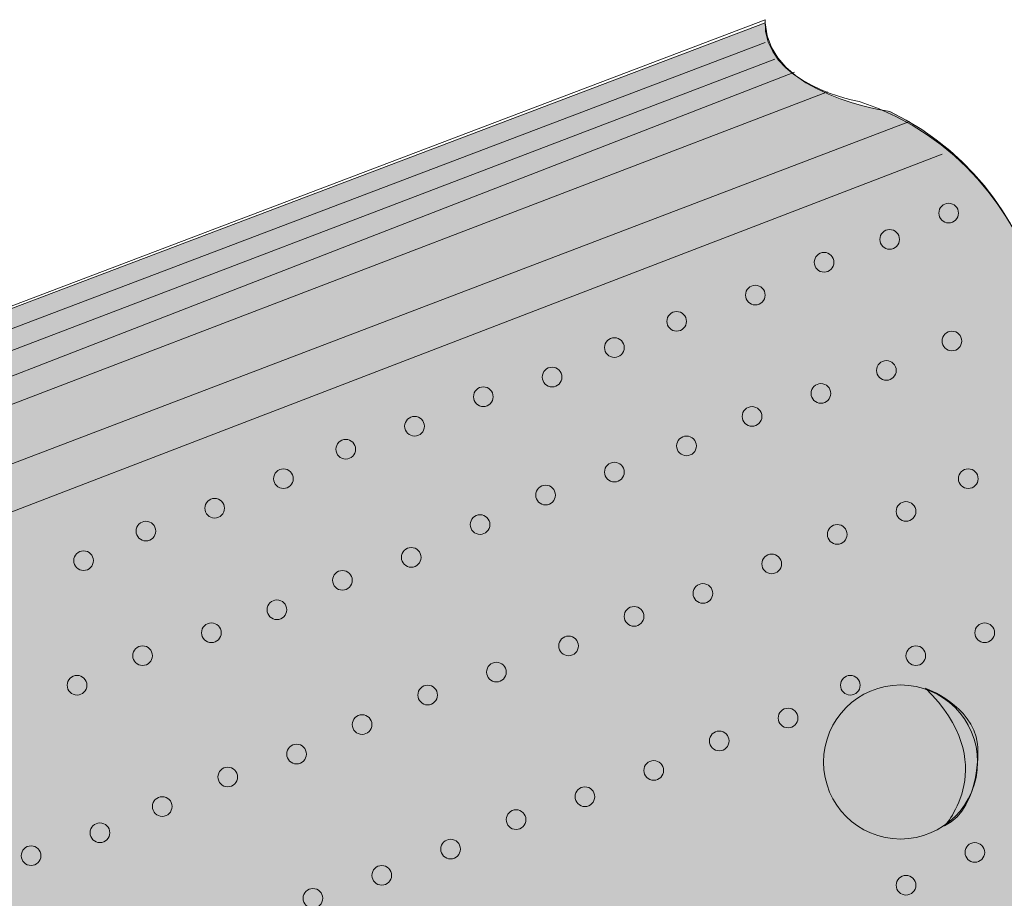
# Model space of a CAD drawing. Units: inches. Extents: x 67 to 114.9, y -141.1 to -115.6.
# Drawn here: x 93.3 to 107.7, y -128.4 to -115.6 of the extents above; entities that cross this region are included whole.
import ezdxf

# ---------------------------------------------------------------- set-up
doc = ezdxf.new("R2010")
doc.units = ezdxf.units.IN
doc.header["$MEASUREMENT"] = 0
doc.layers.add('_U+30EC_U+30A4_U+30E4_U+30FC 1', color=7, linetype='Continuous')

# ---------------------------------------------------------------- blocks, each defined once
blk = doc.blocks.new('block 2')
at = {"layer": '_U+30EC_U+30A4_U+30E4_U+30FC 1', "true_color": 0xa5a5a5}
h = blk.add_hatch(color=253, dxfattribs=at)
h.dxf.hatch_style = 2
edge = h.paths.add_edge_path()
edge.add_spline(control_points=[(80.742, -126.018), (80.742, -126.018), (70.319, -139.837), (70.319, -139.837), (70.319, -139.837), (86.815, -132.904), (86.815, -132.904), (86.815, -132.904), (92.41, -141.033), (92.41, -141.033), (92.41, -141.033), (113.784, -131.087), (113.784, -131.087), (113.784, -131.087), (113.736, -130.848), (113.736, -130.848), (113.736, -130.848), (114.883, -127.692), (112.015, -125.588), (112.015, -125.588), (108.428, -124.966), (108.476, -121.524), (108.476, -121.524), (108.668, -118.224), (105.99, -116.933), (105.99, -116.933), (104.22, -116.694), (104.172, -115.642), (104.172, -115.642), (81.317, -124.297), (81.317, -124.297), (81.317, -124.297), (80.408, -124.68), (80.742, -126.018)], knot_values=[0, 0, 0, 0, 1, 1, 1, 2, 2, 2, 3, 3, 3, 4, 4, 4, 5, 5, 5, 6, 6, 6, 7, 7, 7, 8, 8, 8, 9, 9, 9, 10, 10, 10, 11, 11, 11, 11], degree=3, periodic=1)
at = {"layer": '_U+30EC_U+30A4_U+30E4_U+30FC 1', "true_color": 0xffffff}
h = blk.add_hatch(color=7, dxfattribs=at)
h.dxf.hatch_style = 2
edge = h.paths.add_edge_path()
edge.add_spline(control_points=[(106.994, -118.416), (106.994, -118.495), (106.929, -118.559), (106.85, -118.559), (106.771, -118.559), (106.707, -118.495), (106.707, -118.416), (106.707, -118.337), (106.771, -118.272), (106.85, -118.272), (106.929, -118.272), (106.994, -118.337), (106.994, -118.416)], knot_values=[0, 0, 0, 0, 1, 1, 1, 2, 2, 2, 3, 3, 3, 4, 4, 4, 4], degree=3, periodic=1)
h = blk.add_hatch(color=7, dxfattribs=at)
h.dxf.hatch_style = 2
edge = h.paths.add_edge_path()
edge.add_spline(control_points=[(106.133, -118.798), (106.133, -118.878), (106.069, -118.942), (105.989, -118.942), (105.91, -118.942), (105.846, -118.878), (105.846, -118.798), (105.846, -118.719), (105.91, -118.655), (105.989, -118.655), (106.069, -118.655), (106.133, -118.719), (106.133, -118.798)], knot_values=[0, 0, 0, 0, 1, 1, 1, 2, 2, 2, 3, 3, 3, 4, 4, 4, 4], degree=3, periodic=1)
h = blk.add_hatch(color=7, dxfattribs=at)
h.dxf.hatch_style = 2
edge = h.paths.add_edge_path()
edge.add_spline(control_points=[(105.177, -119.133), (105.177, -119.212), (105.112, -119.276), (105.033, -119.276), (104.954, -119.276), (104.89, -119.212), (104.89, -119.133), (104.89, -119.054), (104.954, -118.989), (105.033, -118.989), (105.112, -118.989), (105.177, -119.054), (105.177, -119.133)], knot_values=[0, 0, 0, 0, 1, 1, 1, 2, 2, 2, 3, 3, 3, 4, 4, 4, 4], degree=3, periodic=1)
h = blk.add_hatch(color=7, dxfattribs=at)
h.dxf.hatch_style = 2
edge = h.paths.add_edge_path()
edge.add_spline(control_points=[(104.172, -119.611), (104.172, -119.69), (104.108, -119.755), (104.029, -119.755), (103.95, -119.755), (103.886, -119.69), (103.886, -119.611), (103.886, -119.532), (103.95, -119.468), (104.029, -119.468), (104.108, -119.468), (104.172, -119.532), (104.172, -119.611)], knot_values=[0, 0, 0, 0, 1, 1, 1, 2, 2, 2, 3, 3, 3, 4, 4, 4, 4], degree=3, periodic=1)
h = blk.add_hatch(color=7, dxfattribs=at)
h.dxf.hatch_style = 2
edge = h.paths.add_edge_path()
edge.add_spline(control_points=[(103.025, -119.994), (103.025, -120.073), (102.96, -120.137), (102.881, -120.137), (102.802, -120.137), (102.738, -120.073), (102.738, -119.994), (102.738, -119.914), (102.802, -119.85), (102.881, -119.85), (102.96, -119.85), (103.025, -119.914), (103.025, -119.994)], knot_values=[0, 0, 0, 0, 1, 1, 1, 2, 2, 2, 3, 3, 3, 4, 4, 4, 4], degree=3, periodic=1)
h = blk.add_hatch(color=7, dxfattribs=at)
h.dxf.hatch_style = 2
edge = h.paths.add_edge_path()
edge.add_spline(control_points=[(102.116, -120.376), (102.116, -120.456), (102.052, -120.52), (101.973, -120.52), (101.894, -120.52), (101.829, -120.456), (101.829, -120.376), (101.829, -120.297), (101.894, -120.233), (101.973, -120.233), (102.052, -120.233), (102.116, -120.297), (102.116, -120.376)], knot_values=[0, 0, 0, 0, 1, 1, 1, 2, 2, 2, 3, 3, 3, 4, 4, 4, 4], degree=3, periodic=1)
h = blk.add_hatch(color=7, dxfattribs=at)
h.dxf.hatch_style = 2
edge = h.paths.add_edge_path()
edge.add_spline(control_points=[(107.042, -120.281), (107.042, -120.36), (106.977, -120.424), (106.898, -120.424), (106.819, -120.424), (106.755, -120.36), (106.755, -120.281), (106.755, -120.201), (106.819, -120.137), (106.898, -120.137), (106.977, -120.137), (107.042, -120.201), (107.042, -120.281)], knot_values=[0, 0, 0, 0, 1, 1, 1, 2, 2, 2, 3, 3, 3, 4, 4, 4, 4], degree=3, periodic=1)
h = blk.add_hatch(color=7, dxfattribs=at)
h.dxf.hatch_style = 2
edge = h.paths.add_edge_path()
edge.add_spline(control_points=[(101.208, -120.807), (101.208, -120.886), (101.144, -120.95), (101.064, -120.95), (100.985, -120.95), (100.921, -120.886), (100.921, -120.807), (100.921, -120.727), (100.985, -120.663), (101.064, -120.663), (101.144, -120.663), (101.208, -120.727), (101.208, -120.807)], knot_values=[0, 0, 0, 0, 1, 1, 1, 2, 2, 2, 3, 3, 3, 4, 4, 4, 4], degree=3, periodic=1)
h = blk.add_hatch(color=7, dxfattribs=at)
h.dxf.hatch_style = 2
edge = h.paths.add_edge_path()
edge.add_spline(control_points=[(106.085, -120.711), (106.085, -120.79), (106.021, -120.854), (105.942, -120.854), (105.863, -120.854), (105.798, -120.79), (105.798, -120.711), (105.798, -120.632), (105.863, -120.567), (105.942, -120.567), (106.021, -120.567), (106.085, -120.632), (106.085, -120.711)], knot_values=[0, 0, 0, 0, 1, 1, 1, 2, 2, 2, 3, 3, 3, 4, 4, 4, 4], degree=3, periodic=1)
h = blk.add_hatch(color=7, dxfattribs=at)
h.dxf.hatch_style = 2
edge = h.paths.add_edge_path()
edge.add_spline(control_points=[(100.204, -121.093), (100.204, -121.173), (100.14, -121.237), (100.06, -121.237), (99.981, -121.237), (99.917, -121.173), (99.917, -121.093), (99.917, -121.014), (99.981, -120.95), (100.06, -120.95), (100.14, -120.95), (100.204, -121.014), (100.204, -121.093)], knot_values=[0, 0, 0, 0, 1, 1, 1, 2, 2, 2, 3, 3, 3, 4, 4, 4, 4], degree=3, periodic=1)
h = blk.add_hatch(color=7, dxfattribs=at)
h.dxf.hatch_style = 2
edge = h.paths.add_edge_path()
edge.add_spline(control_points=[(105.129, -121.046), (105.129, -121.125), (105.065, -121.189), (104.985, -121.189), (104.906, -121.189), (104.842, -121.125), (104.842, -121.046), (104.842, -120.966), (104.906, -120.902), (104.985, -120.902), (105.065, -120.902), (105.129, -120.966), (105.129, -121.046)], knot_values=[0, 0, 0, 0, 1, 1, 1, 2, 2, 2, 3, 3, 3, 4, 4, 4, 4], degree=3, periodic=1)
h = blk.add_hatch(color=7, dxfattribs=at)
h.dxf.hatch_style = 2
edge = h.paths.add_edge_path()
edge.add_spline(control_points=[(104.125, -121.38), (104.125, -121.46), (104.06, -121.524), (103.981, -121.524), (103.902, -121.524), (103.838, -121.46), (103.838, -121.38), (103.838, -121.301), (103.902, -121.237), (103.981, -121.237), (104.06, -121.237), (104.125, -121.301), (104.125, -121.38)], knot_values=[0, 0, 0, 0, 1, 1, 1, 2, 2, 2, 3, 3, 3, 4, 4, 4, 4], degree=3, periodic=1)
h = blk.add_hatch(color=7, dxfattribs=at)
h.dxf.hatch_style = 2
edge = h.paths.add_edge_path()
edge.add_spline(control_points=[(99.2, -121.524), (99.2, -121.603), (99.135, -121.667), (99.056, -121.667), (98.977, -121.667), (98.912, -121.603), (98.912, -121.524), (98.912, -121.444), (98.977, -121.38), (99.056, -121.38), (99.135, -121.38), (99.2, -121.444), (99.2, -121.524)], knot_values=[0, 0, 0, 0, 1, 1, 1, 2, 2, 2, 3, 3, 3, 4, 4, 4, 4], degree=3, periodic=1)
h = blk.add_hatch(color=7, dxfattribs=at)
h.dxf.hatch_style = 2
edge = h.paths.add_edge_path()
edge.add_spline(control_points=[(103.169, -121.811), (103.169, -121.89), (103.104, -121.954), (103.025, -121.954), (102.946, -121.954), (102.881, -121.89), (102.881, -121.811), (102.881, -121.731), (102.946, -121.667), (103.025, -121.667), (103.104, -121.667), (103.169, -121.731), (103.169, -121.811)], knot_values=[0, 0, 0, 0, 1, 1, 1, 2, 2, 2, 3, 3, 3, 4, 4, 4, 4], degree=3, periodic=1)
h = blk.add_hatch(color=7, dxfattribs=at)
h.dxf.hatch_style = 2
edge = h.paths.add_edge_path()
edge.add_spline(control_points=[(98.196, -121.859), (98.196, -121.938), (98.131, -122.002), (98.052, -122.002), (97.973, -122.002), (97.909, -121.938), (97.909, -121.859), (97.909, -121.779), (97.973, -121.715), (98.052, -121.715), (98.131, -121.715), (98.196, -121.779), (98.196, -121.859)], knot_values=[0, 0, 0, 0, 1, 1, 1, 2, 2, 2, 3, 3, 3, 4, 4, 4, 4], degree=3, periodic=1)
h = blk.add_hatch(color=7, dxfattribs=at)
h.dxf.hatch_style = 2
edge = h.paths.add_edge_path()
edge.add_spline(control_points=[(102.116, -122.193), (102.116, -122.272), (102.052, -122.337), (101.973, -122.337), (101.894, -122.337), (101.829, -122.272), (101.829, -122.193), (101.829, -122.114), (101.894, -122.05), (101.973, -122.05), (102.052, -122.05), (102.116, -122.114), (102.116, -122.193)], knot_values=[0, 0, 0, 0, 1, 1, 1, 2, 2, 2, 3, 3, 3, 4, 4, 4, 4], degree=3, periodic=1)
h = blk.add_hatch(color=7, dxfattribs=at)
h.dxf.hatch_style = 2
edge = h.paths.add_edge_path()
edge.add_spline(control_points=[(97.287, -122.289), (97.287, -122.368), (97.223, -122.432), (97.144, -122.432), (97.065, -122.432), (97, -122.368), (97, -122.289), (97, -122.21), (97.065, -122.145), (97.144, -122.145), (97.223, -122.145), (97.287, -122.21), (97.287, -122.289)], knot_values=[0, 0, 0, 0, 1, 1, 1, 2, 2, 2, 3, 3, 3, 4, 4, 4, 4], degree=3, periodic=1)
h = blk.add_hatch(color=7, dxfattribs=at)
h.dxf.hatch_style = 2
edge = h.paths.add_edge_path()
edge.add_spline(control_points=[(107.281, -122.289), (107.281, -122.368), (107.216, -122.432), (107.137, -122.432), (107.058, -122.432), (106.993, -122.368), (106.993, -122.289), (106.993, -122.21), (107.058, -122.145), (107.137, -122.145), (107.216, -122.145), (107.281, -122.21), (107.281, -122.289)], knot_values=[0, 0, 0, 0, 1, 1, 1, 2, 2, 2, 3, 3, 3, 4, 4, 4, 4], degree=3, periodic=1)
h = blk.add_hatch(color=7, dxfattribs=at)
h.dxf.hatch_style = 2
edge = h.paths.add_edge_path()
edge.add_spline(control_points=[(101.112, -122.528), (101.112, -122.607), (101.048, -122.671), (100.969, -122.671), (100.889, -122.671), (100.825, -122.607), (100.825, -122.528), (100.825, -122.449), (100.889, -122.384), (100.969, -122.384), (101.048, -122.384), (101.112, -122.449), (101.112, -122.528)], knot_values=[0, 0, 0, 0, 1, 1, 1, 2, 2, 2, 3, 3, 3, 4, 4, 4, 4], degree=3, periodic=1)
h = blk.add_hatch(color=7, dxfattribs=at)
h.dxf.hatch_style = 2
edge = h.paths.add_edge_path()
edge.add_spline(control_points=[(96.283, -122.719), (96.283, -122.798), (96.218, -122.863), (96.139, -122.863), (96.06, -122.863), (95.996, -122.798), (95.996, -122.719), (95.996, -122.64), (96.06, -122.576), (96.139, -122.576), (96.218, -122.576), (96.283, -122.64), (96.283, -122.719)], knot_values=[0, 0, 0, 0, 1, 1, 1, 2, 2, 2, 3, 3, 3, 4, 4, 4, 4], degree=3, periodic=1)
h = blk.add_hatch(color=7, dxfattribs=at)
h.dxf.hatch_style = 2
edge = h.paths.add_edge_path()
edge.add_spline(control_points=[(106.372, -122.767), (106.372, -122.846), (106.308, -122.91), (106.228, -122.91), (106.149, -122.91), (106.085, -122.846), (106.085, -122.767), (106.085, -122.688), (106.149, -122.624), (106.228, -122.624), (106.308, -122.624), (106.372, -122.688), (106.372, -122.767)], knot_values=[0, 0, 0, 0, 1, 1, 1, 2, 2, 2, 3, 3, 3, 4, 4, 4, 4], degree=3, periodic=1)
h = blk.add_hatch(color=7, dxfattribs=at)
h.dxf.hatch_style = 2
edge = h.paths.add_edge_path()
edge.add_spline(control_points=[(100.156, -122.958), (100.156, -123.037), (100.091, -123.102), (100.012, -123.102), (99.933, -123.102), (99.869, -123.037), (99.869, -122.958), (99.869, -122.879), (99.933, -122.815), (100.012, -122.815), (100.091, -122.815), (100.156, -122.879), (100.156, -122.958)], knot_values=[0, 0, 0, 0, 1, 1, 1, 2, 2, 2, 3, 3, 3, 4, 4, 4, 4], degree=3, periodic=1)
h = blk.add_hatch(color=7, dxfattribs=at)
h.dxf.hatch_style = 2
edge = h.paths.add_edge_path()
edge.add_spline(control_points=[(95.279, -123.054), (95.279, -123.133), (95.215, -123.197), (95.135, -123.197), (95.056, -123.197), (94.992, -123.133), (94.992, -123.054), (94.992, -122.975), (95.056, -122.91), (95.135, -122.91), (95.215, -122.91), (95.279, -122.975), (95.279, -123.054)], knot_values=[0, 0, 0, 0, 1, 1, 1, 2, 2, 2, 3, 3, 3, 4, 4, 4, 4], degree=3, periodic=1)
h = blk.add_hatch(color=7, dxfattribs=at)
h.dxf.hatch_style = 2
edge = h.paths.add_edge_path()
edge.add_spline(control_points=[(105.368, -123.102), (105.368, -123.181), (105.303, -123.245), (105.224, -123.245), (105.145, -123.245), (105.081, -123.181), (105.081, -123.102), (105.081, -123.022), (105.145, -122.958), (105.224, -122.958), (105.303, -122.958), (105.368, -123.022), (105.368, -123.102)], knot_values=[0, 0, 0, 0, 1, 1, 1, 2, 2, 2, 3, 3, 3, 4, 4, 4, 4], degree=3, periodic=1)
h = blk.add_hatch(color=7, dxfattribs=at)
h.dxf.hatch_style = 2
edge = h.paths.add_edge_path()
edge.add_spline(control_points=[(94.37, -123.484), (94.37, -123.563), (94.306, -123.628), (94.226, -123.628), (94.147, -123.628), (94.083, -123.563), (94.083, -123.484), (94.083, -123.405), (94.147, -123.341), (94.226, -123.341), (94.306, -123.341), (94.37, -123.405), (94.37, -123.484)], knot_values=[0, 0, 0, 0, 1, 1, 1, 2, 2, 2, 3, 3, 3, 4, 4, 4, 4], degree=3, periodic=1)
h = blk.add_hatch(color=7, dxfattribs=at)
h.dxf.hatch_style = 2
edge = h.paths.add_edge_path()
edge.add_spline(control_points=[(99.152, -123.437), (99.152, -123.516), (99.087, -123.58), (99.008, -123.58), (98.929, -123.58), (98.865, -123.516), (98.865, -123.437), (98.865, -123.357), (98.929, -123.293), (99.008, -123.293), (99.087, -123.293), (99.152, -123.357), (99.152, -123.437)], knot_values=[0, 0, 0, 0, 1, 1, 1, 2, 2, 2, 3, 3, 3, 4, 4, 4, 4], degree=3, periodic=1)
h = blk.add_hatch(color=7, dxfattribs=at)
h.dxf.hatch_style = 2
edge = h.paths.add_edge_path()
edge.add_spline(control_points=[(104.412, -123.532), (104.412, -123.611), (104.347, -123.675), (104.268, -123.675), (104.189, -123.675), (104.124, -123.611), (104.124, -123.532), (104.124, -123.453), (104.189, -123.389), (104.268, -123.389), (104.347, -123.389), (104.412, -123.453), (104.412, -123.532)], knot_values=[0, 0, 0, 0, 1, 1, 1, 2, 2, 2, 3, 3, 3, 4, 4, 4, 4], degree=3, periodic=1)
h = blk.add_hatch(color=7, dxfattribs=at)
h.dxf.hatch_style = 2
edge = h.paths.add_edge_path()
edge.add_spline(control_points=[(98.148, -123.771), (98.148, -123.851), (98.084, -123.915), (98.004, -123.915), (97.925, -123.915), (97.861, -123.851), (97.861, -123.771), (97.861, -123.692), (97.925, -123.628), (98.004, -123.628), (98.084, -123.628), (98.148, -123.692), (98.148, -123.771)], knot_values=[0, 0, 0, 0, 1, 1, 1, 2, 2, 2, 3, 3, 3, 4, 4, 4, 4], degree=3, periodic=1)
h = blk.add_hatch(color=7, dxfattribs=at)
h.dxf.hatch_style = 2
edge = h.paths.add_edge_path()
edge.add_spline(control_points=[(103.407, -123.962), (103.407, -124.042), (103.343, -124.106), (103.264, -124.106), (103.184, -124.106), (103.12, -124.042), (103.12, -123.962), (103.12, -123.883), (103.184, -123.819), (103.264, -123.819), (103.343, -123.819), (103.407, -123.883), (103.407, -123.962)], knot_values=[0, 0, 0, 0, 1, 1, 1, 2, 2, 2, 3, 3, 3, 4, 4, 4, 4], degree=3, periodic=1)
h = blk.add_hatch(color=7, dxfattribs=at)
h.dxf.hatch_style = 2
edge = h.paths.add_edge_path()
edge.add_spline(control_points=[(97.191, -124.202), (97.191, -124.281), (97.127, -124.345), (97.048, -124.345), (96.969, -124.345), (96.904, -124.281), (96.904, -124.202), (96.904, -124.122), (96.969, -124.058), (97.048, -124.058), (97.127, -124.058), (97.191, -124.122), (97.191, -124.202)], knot_values=[0, 0, 0, 0, 1, 1, 1, 2, 2, 2, 3, 3, 3, 4, 4, 4, 4], degree=3, periodic=1)
h = blk.add_hatch(color=7, dxfattribs=at)
h.dxf.hatch_style = 2
edge = h.paths.add_edge_path()
edge.add_spline(control_points=[(102.403, -124.297), (102.403, -124.376), (102.339, -124.441), (102.26, -124.441), (102.18, -124.441), (102.116, -124.376), (102.116, -124.297), (102.116, -124.218), (102.18, -124.154), (102.26, -124.154), (102.339, -124.154), (102.403, -124.218), (102.403, -124.297)], knot_values=[0, 0, 0, 0, 1, 1, 1, 2, 2, 2, 3, 3, 3, 4, 4, 4, 4], degree=3, periodic=1)
h = blk.add_hatch(color=7, dxfattribs=at)
h.dxf.hatch_style = 2
edge = h.paths.add_edge_path()
edge.add_spline(control_points=[(96.235, -124.536), (96.235, -124.615), (96.171, -124.68), (96.092, -124.68), (96.012, -124.68), (95.948, -124.615), (95.948, -124.536), (95.948, -124.457), (96.012, -124.393), (96.092, -124.393), (96.171, -124.393), (96.235, -124.457), (96.235, -124.536)], knot_values=[0, 0, 0, 0, 1, 1, 1, 2, 2, 2, 3, 3, 3, 4, 4, 4, 4], degree=3, periodic=1)
h = blk.add_hatch(color=7, dxfattribs=at)
h.dxf.hatch_style = 2
edge = h.paths.add_edge_path()
edge.add_spline(control_points=[(107.52, -124.536), (107.52, -124.615), (107.455, -124.68), (107.376, -124.68), (107.297, -124.68), (107.232, -124.615), (107.232, -124.536), (107.232, -124.457), (107.297, -124.393), (107.376, -124.393), (107.455, -124.393), (107.52, -124.457), (107.52, -124.536)], knot_values=[0, 0, 0, 0, 1, 1, 1, 2, 2, 2, 3, 3, 3, 4, 4, 4, 4], degree=3, periodic=1)
h = blk.add_hatch(color=7, dxfattribs=at)
h.dxf.hatch_style = 2
edge = h.paths.add_edge_path()
edge.add_spline(control_points=[(101.447, -124.727), (101.447, -124.807), (101.383, -124.871), (101.303, -124.871), (101.224, -124.871), (101.16, -124.807), (101.16, -124.727), (101.16, -124.648), (101.224, -124.584), (101.303, -124.584), (101.383, -124.584), (101.447, -124.648), (101.447, -124.727)], knot_values=[0, 0, 0, 0, 1, 1, 1, 2, 2, 2, 3, 3, 3, 4, 4, 4, 4], degree=3, periodic=1)
h = blk.add_hatch(color=7, dxfattribs=at)
h.dxf.hatch_style = 2
edge = h.paths.add_edge_path()
edge.add_spline(control_points=[(95.231, -124.871), (95.231, -124.95), (95.167, -125.014), (95.087, -125.014), (95.008, -125.014), (94.944, -124.95), (94.944, -124.871), (94.944, -124.792), (95.008, -124.727), (95.087, -124.727), (95.167, -124.727), (95.231, -124.792), (95.231, -124.871)], knot_values=[0, 0, 0, 0, 1, 1, 1, 2, 2, 2, 3, 3, 3, 4, 4, 4, 4], degree=3, periodic=1)
h = blk.add_hatch(color=7, dxfattribs=at)
h.dxf.hatch_style = 2
edge = h.paths.add_edge_path()
edge.add_spline(control_points=[(106.515, -124.871), (106.515, -124.95), (106.451, -125.014), (106.372, -125.014), (106.293, -125.014), (106.228, -124.95), (106.228, -124.871), (106.228, -124.792), (106.293, -124.727), (106.372, -124.727), (106.451, -124.727), (106.515, -124.792), (106.515, -124.871)], knot_values=[0, 0, 0, 0, 1, 1, 1, 2, 2, 2, 3, 3, 3, 4, 4, 4, 4], degree=3, periodic=1)
h = blk.add_hatch(color=7, dxfattribs=at)
h.dxf.hatch_style = 2
edge = h.paths.add_edge_path()
edge.add_spline(control_points=[(100.395, -125.11), (100.395, -125.189), (100.33, -125.254), (100.251, -125.254), (100.172, -125.254), (100.108, -125.189), (100.108, -125.11), (100.108, -125.031), (100.172, -124.967), (100.251, -124.967), (100.33, -124.967), (100.395, -125.031), (100.395, -125.11)], knot_values=[0, 0, 0, 0, 1, 1, 1, 2, 2, 2, 3, 3, 3, 4, 4, 4, 4], degree=3, periodic=1)
h = blk.add_hatch(color=7, dxfattribs=at)
h.dxf.hatch_style = 2
edge = h.paths.add_edge_path()
edge.add_spline(control_points=[(94.275, -125.301), (94.275, -125.38), (94.21, -125.445), (94.131, -125.445), (94.052, -125.445), (93.987, -125.38), (93.987, -125.301), (93.987, -125.222), (94.052, -125.158), (94.131, -125.158), (94.21, -125.158), (94.275, -125.222), (94.275, -125.301)], knot_values=[0, 0, 0, 0, 1, 1, 1, 2, 2, 2, 3, 3, 3, 4, 4, 4, 4], degree=3, periodic=1)
h = blk.add_hatch(color=7, dxfattribs=at)
h.dxf.hatch_style = 2
edge = h.paths.add_edge_path()
edge.add_spline(control_points=[(105.559, -125.301), (105.559, -125.38), (105.495, -125.445), (105.415, -125.445), (105.336, -125.445), (105.272, -125.38), (105.272, -125.301), (105.272, -125.222), (105.336, -125.158), (105.415, -125.158), (105.495, -125.158), (105.559, -125.222), (105.559, -125.301)], knot_values=[0, 0, 0, 0, 1, 1, 1, 2, 2, 2, 3, 3, 3, 4, 4, 4, 4], degree=3, periodic=1)
h = blk.add_hatch(color=7, dxfattribs=at)
h.dxf.hatch_style = 2
edge = h.paths.add_edge_path()
edge.add_spline(control_points=[(99.391, -125.445), (99.391, -125.524), (99.327, -125.588), (99.247, -125.588), (99.168, -125.588), (99.104, -125.524), (99.104, -125.445), (99.104, -125.365), (99.168, -125.301), (99.247, -125.301), (99.327, -125.301), (99.391, -125.365), (99.391, -125.445)], knot_values=[0, 0, 0, 0, 1, 1, 1, 2, 2, 2, 3, 3, 3, 4, 4, 4, 4], degree=3, periodic=1)
h = blk.add_hatch(color=7, dxfattribs=at)
h.dxf.hatch_style = 2
edge = h.paths.add_edge_path()
edge.add_spline(control_points=[(106.512, -125.346), (106.512, -125.346), (107.192, -125.585), (107.273, -126.159), (107.273, -126.159), (107.353, -127.067), (106.79, -127.354), (106.79, -127.354), (107.638, -126.445), (106.512, -125.346)], knot_values=[0, 0, 0, 0, 1, 1, 1, 2, 2, 2, 3, 3, 3, 3], degree=3, periodic=1)
h = blk.add_hatch(color=7, dxfattribs=at)
h.dxf.hatch_style = 2
edge = h.paths.add_edge_path()
edge.add_spline(control_points=[(104.651, -125.78), (104.651, -125.859), (104.586, -125.923), (104.507, -125.923), (104.428, -125.923), (104.363, -125.859), (104.363, -125.78), (104.363, -125.7), (104.428, -125.636), (104.507, -125.636), (104.586, -125.636), (104.651, -125.7), (104.651, -125.78)], knot_values=[0, 0, 0, 0, 1, 1, 1, 2, 2, 2, 3, 3, 3, 4, 4, 4, 4], degree=3, periodic=1)
h = blk.add_hatch(color=7, dxfattribs=at)
h.dxf.hatch_style = 2
edge = h.paths.add_edge_path()
edge.add_spline(control_points=[(98.434, -125.875), (98.434, -125.954), (98.37, -126.019), (98.291, -126.019), (98.212, -126.019), (98.148, -125.954), (98.148, -125.875), (98.148, -125.796), (98.212, -125.732), (98.291, -125.732), (98.37, -125.732), (98.434, -125.796), (98.434, -125.875)], knot_values=[0, 0, 0, 0, 1, 1, 1, 2, 2, 2, 3, 3, 3, 4, 4, 4, 4], degree=3, periodic=1)
h = blk.add_hatch(color=7, dxfattribs=at)
h.dxf.hatch_style = 2
edge = h.paths.add_edge_path()
edge.add_spline(control_points=[(103.646, -126.114), (103.646, -126.194), (103.582, -126.258), (103.503, -126.258), (103.423, -126.258), (103.359, -126.194), (103.359, -126.114), (103.359, -126.035), (103.423, -125.971), (103.503, -125.971), (103.582, -125.971), (103.646, -126.035), (103.646, -126.114)], knot_values=[0, 0, 0, 0, 1, 1, 1, 2, 2, 2, 3, 3, 3, 4, 4, 4, 4], degree=3, periodic=1)
h = blk.add_hatch(color=7, dxfattribs=at)
h.dxf.hatch_style = 2
edge = h.paths.add_edge_path()
edge.add_spline(control_points=[(97.478, -126.305), (97.478, -126.385), (97.414, -126.449), (97.335, -126.449), (97.255, -126.449), (97.191, -126.385), (97.191, -126.305), (97.191, -126.226), (97.255, -126.162), (97.335, -126.162), (97.414, -126.162), (97.478, -126.226), (97.478, -126.305)], knot_values=[0, 0, 0, 0, 1, 1, 1, 2, 2, 2, 3, 3, 3, 4, 4, 4, 4], degree=3, periodic=1)
h = blk.add_hatch(color=7, dxfattribs=at)
h.dxf.hatch_style = 2
edge = h.paths.add_edge_path()
edge.add_spline(control_points=[(102.69, -126.545), (102.69, -126.624), (102.626, -126.688), (102.546, -126.688), (102.467, -126.688), (102.403, -126.624), (102.403, -126.545), (102.403, -126.465), (102.467, -126.401), (102.546, -126.401), (102.626, -126.401), (102.69, -126.465), (102.69, -126.545)], knot_values=[0, 0, 0, 0, 1, 1, 1, 2, 2, 2, 3, 3, 3, 4, 4, 4, 4], degree=3, periodic=1)
h = blk.add_hatch(color=7, dxfattribs=at)
h.dxf.hatch_style = 2
edge = h.paths.add_edge_path()
edge.add_spline(control_points=[(96.474, -126.64), (96.474, -126.719), (96.41, -126.784), (96.331, -126.784), (96.251, -126.784), (96.187, -126.719), (96.187, -126.64), (96.187, -126.561), (96.251, -126.497), (96.331, -126.497), (96.41, -126.497), (96.474, -126.561), (96.474, -126.64)], knot_values=[0, 0, 0, 0, 1, 1, 1, 2, 2, 2, 3, 3, 3, 4, 4, 4, 4], degree=3, periodic=1)
h = blk.add_hatch(color=7, dxfattribs=at)
h.dxf.hatch_style = 2
edge = h.paths.add_edge_path()
edge.add_spline(control_points=[(101.686, -126.927), (101.686, -127.006), (101.622, -127.071), (101.542, -127.071), (101.463, -127.071), (101.399, -127.006), (101.399, -126.927), (101.399, -126.848), (101.463, -126.784), (101.542, -126.784), (101.622, -126.784), (101.686, -126.848), (101.686, -126.927)], knot_values=[0, 0, 0, 0, 1, 1, 1, 2, 2, 2, 3, 3, 3, 4, 4, 4, 4], degree=3, periodic=1)
h = blk.add_hatch(color=7, dxfattribs=at)
h.dxf.hatch_style = 2
edge = h.paths.add_edge_path()
edge.add_spline(control_points=[(95.518, -127.07), (95.518, -127.15), (95.454, -127.214), (95.374, -127.214), (95.295, -127.214), (95.231, -127.15), (95.231, -127.07), (95.231, -126.991), (95.295, -126.927), (95.374, -126.927), (95.454, -126.927), (95.518, -126.991), (95.518, -127.07)], knot_values=[0, 0, 0, 0, 1, 1, 1, 2, 2, 2, 3, 3, 3, 4, 4, 4, 4], degree=3, periodic=1)
h = blk.add_hatch(color=7, dxfattribs=at)
h.dxf.hatch_style = 2
edge = h.paths.add_edge_path()
edge.add_spline(control_points=[(100.682, -127.262), (100.682, -127.341), (100.618, -127.405), (100.539, -127.405), (100.459, -127.405), (100.395, -127.341), (100.395, -127.262), (100.395, -127.183), (100.459, -127.118), (100.539, -127.118), (100.618, -127.118), (100.682, -127.183), (100.682, -127.262)], knot_values=[0, 0, 0, 0, 1, 1, 1, 2, 2, 2, 3, 3, 3, 4, 4, 4, 4], degree=3, periodic=1)
h = blk.add_hatch(color=7, dxfattribs=at)
h.dxf.hatch_style = 2
edge = h.paths.add_edge_path()
edge.add_spline(control_points=[(94.609, -127.453), (94.609, -127.532), (94.545, -127.597), (94.466, -127.597), (94.386, -127.597), (94.322, -127.532), (94.322, -127.453), (94.322, -127.374), (94.386, -127.31), (94.466, -127.31), (94.545, -127.31), (94.609, -127.374), (94.609, -127.453)], knot_values=[0, 0, 0, 0, 1, 1, 1, 2, 2, 2, 3, 3, 3, 4, 4, 4, 4], degree=3, periodic=1)
h = blk.add_hatch(color=7, dxfattribs=at)
h.dxf.hatch_style = 2
edge = h.paths.add_edge_path()
edge.add_spline(control_points=[(99.726, -127.692), (99.726, -127.771), (99.661, -127.836), (99.582, -127.836), (99.503, -127.836), (99.439, -127.771), (99.439, -127.692), (99.439, -127.613), (99.503, -127.549), (99.582, -127.549), (99.661, -127.549), (99.726, -127.613), (99.726, -127.692)], knot_values=[0, 0, 0, 0, 1, 1, 1, 2, 2, 2, 3, 3, 3, 4, 4, 4, 4], degree=3, periodic=1)
h = blk.add_hatch(color=7, dxfattribs=at)
h.dxf.hatch_style = 2
edge = h.paths.add_edge_path()
edge.add_spline(control_points=[(93.605, -127.788), (93.605, -127.867), (93.541, -127.931), (93.462, -127.931), (93.382, -127.931), (93.318, -127.867), (93.318, -127.788), (93.318, -127.708), (93.382, -127.644), (93.462, -127.644), (93.541, -127.644), (93.605, -127.708), (93.605, -127.788)], knot_values=[0, 0, 0, 0, 1, 1, 1, 2, 2, 2, 3, 3, 3, 4, 4, 4, 4], degree=3, periodic=1)
h = blk.add_hatch(color=7, dxfattribs=at)
h.dxf.hatch_style = 2
edge = h.paths.add_edge_path()
edge.add_spline(control_points=[(107.376, -127.74), (107.376, -127.819), (107.312, -127.883), (107.232, -127.883), (107.153, -127.883), (107.089, -127.819), (107.089, -127.74), (107.089, -127.661), (107.153, -127.597), (107.232, -127.597), (107.312, -127.597), (107.376, -127.661), (107.376, -127.74)], knot_values=[0, 0, 0, 0, 1, 1, 1, 2, 2, 2, 3, 3, 3, 4, 4, 4, 4], degree=3, periodic=1)
h = blk.add_hatch(color=7, dxfattribs=at)
h.dxf.hatch_style = 2
edge = h.paths.add_edge_path()
edge.add_spline(control_points=[(98.722, -128.075), (98.722, -128.154), (98.657, -128.218), (98.578, -128.218), (98.499, -128.218), (98.434, -128.154), (98.434, -128.075), (98.434, -127.995), (98.499, -127.931), (98.578, -127.931), (98.657, -127.931), (98.722, -127.995), (98.722, -128.075)], knot_values=[0, 0, 0, 0, 1, 1, 1, 2, 2, 2, 3, 3, 3, 4, 4, 4, 4], degree=3, periodic=1)
h = blk.add_hatch(color=7, dxfattribs=at)
h.dxf.hatch_style = 2
edge = h.paths.add_edge_path()
edge.add_spline(control_points=[(106.372, -128.218), (106.372, -128.297), (106.308, -128.362), (106.228, -128.362), (106.149, -128.362), (106.085, -128.297), (106.085, -128.218), (106.085, -128.139), (106.149, -128.075), (106.228, -128.075), (106.308, -128.075), (106.372, -128.139), (106.372, -128.218)], knot_values=[0, 0, 0, 0, 1, 1, 1, 2, 2, 2, 3, 3, 3, 4, 4, 4, 4], degree=3, periodic=1)
h = blk.add_hatch(color=7, dxfattribs=at)
h.dxf.hatch_style = 2
edge = h.paths.add_edge_path()
edge.add_spline(control_points=[(97.717, -128.409), (97.717, -128.489), (97.653, -128.553), (97.574, -128.553), (97.494, -128.553), (97.43, -128.489), (97.43, -128.409), (97.43, -128.33), (97.494, -128.266), (97.574, -128.266), (97.653, -128.266), (97.717, -128.33), (97.717, -128.409)], knot_values=[0, 0, 0, 0, 1, 1, 1, 2, 2, 2, 3, 3, 3, 4, 4, 4, 4], degree=3, periodic=1)
at = {"layer": '_U+30EC_U+30A4_U+30E4_U+30FC 1', "color": 179, "lineweight": 9, "true_color": 0x221814}
for points in [[(81.747, -124.44), (104.172, -115.929)], [(81.89, -124.727), (104.316, -116.168)], [(82.177, -125.062), (104.603, -116.359)], [(82.225, -125.397), (105.081, -116.646)], [(82.321, -126.21), (106.277, -117.077)], [(82.608, -126.831), (106.755, -117.555)]]:
    blk.add_lwpolyline(points, dxfattribs=at)
at = {"layer": '_U+30EC_U+30A4_U+30E4_U+30FC 1', "color": 253, "lineweight": 9, "true_color": 0x999999}
blk.add_open_spline([(80.742, -126.018), (80.742, -126.018), (70.319, -139.837), (70.319, -139.837), (70.319, -139.837), (86.815, -132.904), (86.815, -132.904), (86.815, -132.904), (92.41, -141.033), (92.41, -141.033), (92.41, -141.033), (113.784, -131.087), (113.784, -131.087), (113.784, -131.087), (113.736, -130.848), (113.736, -130.848), (113.736, -130.848), (114.883, -127.692), (112.015, -125.588), (112.015, -125.588), (108.428, -124.966), (108.476, -121.524), (108.476, -121.524), (108.668, -118.224), (105.99, -116.933), (105.99, -116.933), (104.22, -116.694), (104.172, -115.642), (104.172, -115.642), (81.317, -124.297), (81.317, -124.297), (81.317, -124.297), (80.408, -124.68), (80.742, -126.018)], degree=3, knots=[0, 0, 0, 0, 1, 1, 1, 2, 2, 2, 3, 3, 3, 4, 4, 4, 5, 5, 5, 6, 6, 6, 7, 7, 7, 8, 8, 8, 9, 9, 9, 10, 10, 10, 11, 11, 11, 11], dxfattribs=at)
at = {"layer": '_U+30EC_U+30A4_U+30E4_U+30FC 1', "color": 179, "lineweight": 9, "true_color": 0x221814}
for points, knots in [([(92.458, -141.08), (92.458, -141.08), (113.784, -131.135), (113.784, -131.135), (113.784, -131.135), (113.736, -130.704), (113.736, -130.704), (113.736, -130.704), (114.692, -126.831), (111.632, -125.445), (111.632, -125.445), (107.998, -124.631), (108.524, -121.284), (108.524, -121.284), (108.524, -117.794), (105.559, -116.79), (105.559, -116.79), (104.125, -116.551), (104.172, -115.594), (104.172, -115.594), (81.125, -124.345), (81.125, -124.345)], [0, 0, 0, 0, 1, 1, 1, 2, 2, 2, 3, 3, 3, 4, 4, 4, 5, 5, 5, 6, 6, 6, 7, 7, 7, 7]), ([(107.273, -126.422), (107.273, -127.042), (106.77, -127.545), (106.149, -127.545), (105.528, -127.545), (105.025, -127.042), (105.025, -126.422), (105.025, -125.801), (105.528, -125.298), (106.149, -125.298), (106.77, -125.298), (107.273, -125.801), (107.273, -126.422)], [0, 0, 0, 0, 1, 1, 1, 2, 2, 2, 3, 3, 3, 4, 4, 4, 4]), ([(106.512, -125.346), (106.512, -125.346), (107.192, -125.585), (107.273, -126.159), (107.273, -126.159), (107.353, -127.067), (106.79, -127.354), (106.79, -127.354), (107.638, -126.445), (106.512, -125.346)], [0, 0, 0, 0, 1, 1, 1, 2, 2, 2, 3, 3, 3, 3])]:
    blk.add_open_spline(points, degree=3, knots=knots, dxfattribs=at)
at = {"layer": '_U+30EC_U+30A4_U+30E4_U+30FC 1', "lineweight": 0}
for points in [[(106.994, -118.416), (106.994, -118.495), (106.929, -118.559), (106.85, -118.559), (106.771, -118.559), (106.707, -118.495), (106.707, -118.416), (106.707, -118.337), (106.771, -118.272), (106.85, -118.272), (106.929, -118.272), (106.994, -118.337), (106.994, -118.416)], [(106.133, -118.798), (106.133, -118.878), (106.069, -118.942), (105.989, -118.942), (105.91, -118.942), (105.846, -118.878), (105.846, -118.798), (105.846, -118.719), (105.91, -118.655), (105.989, -118.655), (106.069, -118.655), (106.133, -118.719), (106.133, -118.798)], [(105.177, -119.133), (105.177, -119.212), (105.112, -119.276), (105.033, -119.276), (104.954, -119.276), (104.89, -119.212), (104.89, -119.133), (104.89, -119.054), (104.954, -118.989), (105.033, -118.989), (105.112, -118.989), (105.177, -119.054), (105.177, -119.133)], [(104.172, -119.611), (104.172, -119.69), (104.108, -119.755), (104.029, -119.755), (103.95, -119.755), (103.886, -119.69), (103.886, -119.611), (103.886, -119.532), (103.95, -119.468), (104.029, -119.468), (104.108, -119.468), (104.172, -119.532), (104.172, -119.611)], [(103.025, -119.994), (103.025, -120.073), (102.96, -120.137), (102.881, -120.137), (102.802, -120.137), (102.738, -120.073), (102.738, -119.994), (102.738, -119.914), (102.802, -119.85), (102.881, -119.85), (102.96, -119.85), (103.025, -119.914), (103.025, -119.994)], [(102.116, -120.376), (102.116, -120.456), (102.052, -120.52), (101.973, -120.52), (101.894, -120.52), (101.829, -120.456), (101.829, -120.376), (101.829, -120.297), (101.894, -120.233), (101.973, -120.233), (102.052, -120.233), (102.116, -120.297), (102.116, -120.376)], [(107.042, -120.281), (107.042, -120.36), (106.977, -120.424), (106.898, -120.424), (106.819, -120.424), (106.755, -120.36), (106.755, -120.281), (106.755, -120.201), (106.819, -120.137), (106.898, -120.137), (106.977, -120.137), (107.042, -120.201), (107.042, -120.281)], [(101.208, -120.807), (101.208, -120.886), (101.144, -120.95), (101.064, -120.95), (100.985, -120.95), (100.921, -120.886), (100.921, -120.807), (100.921, -120.727), (100.985, -120.663), (101.064, -120.663), (101.144, -120.663), (101.208, -120.727), (101.208, -120.807)], [(106.085, -120.711), (106.085, -120.79), (106.021, -120.854), (105.942, -120.854), (105.863, -120.854), (105.798, -120.79), (105.798, -120.711), (105.798, -120.632), (105.863, -120.567), (105.942, -120.567), (106.021, -120.567), (106.085, -120.632), (106.085, -120.711)], [(100.204, -121.093), (100.204, -121.173), (100.14, -121.237), (100.06, -121.237), (99.981, -121.237), (99.917, -121.173), (99.917, -121.093), (99.917, -121.014), (99.981, -120.95), (100.06, -120.95), (100.14, -120.95), (100.204, -121.014), (100.204, -121.093)], [(105.129, -121.046), (105.129, -121.125), (105.065, -121.189), (104.985, -121.189), (104.906, -121.189), (104.842, -121.125), (104.842, -121.046), (104.842, -120.966), (104.906, -120.902), (104.985, -120.902), (105.065, -120.902), (105.129, -120.966), (105.129, -121.046)], [(104.125, -121.38), (104.125, -121.46), (104.06, -121.524), (103.981, -121.524), (103.902, -121.524), (103.838, -121.46), (103.838, -121.38), (103.838, -121.301), (103.902, -121.237), (103.981, -121.237), (104.06, -121.237), (104.125, -121.301), (104.125, -121.38)], [(99.2, -121.524), (99.2, -121.603), (99.135, -121.667), (99.056, -121.667), (98.977, -121.667), (98.912, -121.603), (98.912, -121.524), (98.912, -121.444), (98.977, -121.38), (99.056, -121.38), (99.135, -121.38), (99.2, -121.444), (99.2, -121.524)], [(103.169, -121.811), (103.169, -121.89), (103.104, -121.954), (103.025, -121.954), (102.946, -121.954), (102.881, -121.89), (102.881, -121.811), (102.881, -121.731), (102.946, -121.667), (103.025, -121.667), (103.104, -121.667), (103.169, -121.731), (103.169, -121.811)], [(98.196, -121.859), (98.196, -121.938), (98.131, -122.002), (98.052, -122.002), (97.973, -122.002), (97.909, -121.938), (97.909, -121.859), (97.909, -121.779), (97.973, -121.715), (98.052, -121.715), (98.131, -121.715), (98.196, -121.779), (98.196, -121.859)], [(102.116, -122.193), (102.116, -122.272), (102.052, -122.337), (101.973, -122.337), (101.894, -122.337), (101.829, -122.272), (101.829, -122.193), (101.829, -122.114), (101.894, -122.05), (101.973, -122.05), (102.052, -122.05), (102.116, -122.114), (102.116, -122.193)], [(97.287, -122.289), (97.287, -122.368), (97.223, -122.432), (97.144, -122.432), (97.065, -122.432), (97, -122.368), (97, -122.289), (97, -122.21), (97.065, -122.145), (97.144, -122.145), (97.223, -122.145), (97.287, -122.21), (97.287, -122.289)], [(107.281, -122.289), (107.281, -122.368), (107.216, -122.432), (107.137, -122.432), (107.058, -122.432), (106.993, -122.368), (106.993, -122.289), (106.993, -122.21), (107.058, -122.145), (107.137, -122.145), (107.216, -122.145), (107.281, -122.21), (107.281, -122.289)], [(101.112, -122.528), (101.112, -122.607), (101.048, -122.671), (100.969, -122.671), (100.889, -122.671), (100.825, -122.607), (100.825, -122.528), (100.825, -122.449), (100.889, -122.384), (100.969, -122.384), (101.048, -122.384), (101.112, -122.449), (101.112, -122.528)], [(96.283, -122.719), (96.283, -122.798), (96.218, -122.863), (96.139, -122.863), (96.06, -122.863), (95.996, -122.798), (95.996, -122.719), (95.996, -122.64), (96.06, -122.576), (96.139, -122.576), (96.218, -122.576), (96.283, -122.64), (96.283, -122.719)], [(106.372, -122.767), (106.372, -122.846), (106.308, -122.91), (106.228, -122.91), (106.149, -122.91), (106.085, -122.846), (106.085, -122.767), (106.085, -122.688), (106.149, -122.624), (106.228, -122.624), (106.308, -122.624), (106.372, -122.688), (106.372, -122.767)], [(100.156, -122.958), (100.156, -123.037), (100.091, -123.102), (100.012, -123.102), (99.933, -123.102), (99.869, -123.037), (99.869, -122.958), (99.869, -122.879), (99.933, -122.815), (100.012, -122.815), (100.091, -122.815), (100.156, -122.879), (100.156, -122.958)], [(95.279, -123.054), (95.279, -123.133), (95.215, -123.197), (95.135, -123.197), (95.056, -123.197), (94.992, -123.133), (94.992, -123.054), (94.992, -122.975), (95.056, -122.91), (95.135, -122.91), (95.215, -122.91), (95.279, -122.975), (95.279, -123.054)], [(105.368, -123.102), (105.368, -123.181), (105.303, -123.245), (105.224, -123.245), (105.145, -123.245), (105.081, -123.181), (105.081, -123.102), (105.081, -123.022), (105.145, -122.958), (105.224, -122.958), (105.303, -122.958), (105.368, -123.022), (105.368, -123.102)], [(94.37, -123.484), (94.37, -123.563), (94.306, -123.628), (94.226, -123.628), (94.147, -123.628), (94.083, -123.563), (94.083, -123.484), (94.083, -123.405), (94.147, -123.341), (94.226, -123.341), (94.306, -123.341), (94.37, -123.405), (94.37, -123.484)], [(99.152, -123.437), (99.152, -123.516), (99.087, -123.58), (99.008, -123.58), (98.929, -123.58), (98.865, -123.516), (98.865, -123.437), (98.865, -123.357), (98.929, -123.293), (99.008, -123.293), (99.087, -123.293), (99.152, -123.357), (99.152, -123.437)], [(104.412, -123.532), (104.412, -123.611), (104.347, -123.675), (104.268, -123.675), (104.189, -123.675), (104.124, -123.611), (104.124, -123.532), (104.124, -123.453), (104.189, -123.389), (104.268, -123.389), (104.347, -123.389), (104.412, -123.453), (104.412, -123.532)], [(98.148, -123.771), (98.148, -123.851), (98.084, -123.915), (98.004, -123.915), (97.925, -123.915), (97.861, -123.851), (97.861, -123.771), (97.861, -123.692), (97.925, -123.628), (98.004, -123.628), (98.084, -123.628), (98.148, -123.692), (98.148, -123.771)], [(103.407, -123.962), (103.407, -124.042), (103.343, -124.106), (103.264, -124.106), (103.184, -124.106), (103.12, -124.042), (103.12, -123.962), (103.12, -123.883), (103.184, -123.819), (103.264, -123.819), (103.343, -123.819), (103.407, -123.883), (103.407, -123.962)], [(97.191, -124.202), (97.191, -124.281), (97.127, -124.345), (97.048, -124.345), (96.969, -124.345), (96.904, -124.281), (96.904, -124.202), (96.904, -124.122), (96.969, -124.058), (97.048, -124.058), (97.127, -124.058), (97.191, -124.122), (97.191, -124.202)], [(102.403, -124.297), (102.403, -124.376), (102.339, -124.441), (102.26, -124.441), (102.18, -124.441), (102.116, -124.376), (102.116, -124.297), (102.116, -124.218), (102.18, -124.154), (102.26, -124.154), (102.339, -124.154), (102.403, -124.218), (102.403, -124.297)], [(96.235, -124.536), (96.235, -124.615), (96.171, -124.68), (96.092, -124.68), (96.012, -124.68), (95.948, -124.615), (95.948, -124.536), (95.948, -124.457), (96.012, -124.393), (96.092, -124.393), (96.171, -124.393), (96.235, -124.457), (96.235, -124.536)], [(107.52, -124.536), (107.52, -124.615), (107.455, -124.68), (107.376, -124.68), (107.297, -124.68), (107.232, -124.615), (107.232, -124.536), (107.232, -124.457), (107.297, -124.393), (107.376, -124.393), (107.455, -124.393), (107.52, -124.457), (107.52, -124.536)], [(101.447, -124.727), (101.447, -124.807), (101.383, -124.871), (101.303, -124.871), (101.224, -124.871), (101.16, -124.807), (101.16, -124.727), (101.16, -124.648), (101.224, -124.584), (101.303, -124.584), (101.383, -124.584), (101.447, -124.648), (101.447, -124.727)], [(95.231, -124.871), (95.231, -124.95), (95.167, -125.014), (95.087, -125.014), (95.008, -125.014), (94.944, -124.95), (94.944, -124.871), (94.944, -124.792), (95.008, -124.727), (95.087, -124.727), (95.167, -124.727), (95.231, -124.792), (95.231, -124.871)], [(106.515, -124.871), (106.515, -124.95), (106.451, -125.014), (106.372, -125.014), (106.293, -125.014), (106.228, -124.95), (106.228, -124.871), (106.228, -124.792), (106.293, -124.727), (106.372, -124.727), (106.451, -124.727), (106.515, -124.792), (106.515, -124.871)], [(100.395, -125.11), (100.395, -125.189), (100.33, -125.254), (100.251, -125.254), (100.172, -125.254), (100.108, -125.189), (100.108, -125.11), (100.108, -125.031), (100.172, -124.967), (100.251, -124.967), (100.33, -124.967), (100.395, -125.031), (100.395, -125.11)], [(94.275, -125.301), (94.275, -125.38), (94.21, -125.445), (94.131, -125.445), (94.052, -125.445), (93.987, -125.38), (93.987, -125.301), (93.987, -125.222), (94.052, -125.158), (94.131, -125.158), (94.21, -125.158), (94.275, -125.222), (94.275, -125.301)], [(105.559, -125.301), (105.559, -125.38), (105.495, -125.445), (105.415, -125.445), (105.336, -125.445), (105.272, -125.38), (105.272, -125.301), (105.272, -125.222), (105.336, -125.158), (105.415, -125.158), (105.495, -125.158), (105.559, -125.222), (105.559, -125.301)], [(99.391, -125.445), (99.391, -125.524), (99.327, -125.588), (99.247, -125.588), (99.168, -125.588), (99.104, -125.524), (99.104, -125.445), (99.104, -125.365), (99.168, -125.301), (99.247, -125.301), (99.327, -125.301), (99.391, -125.365), (99.391, -125.445)], [(104.651, -125.78), (104.651, -125.859), (104.586, -125.923), (104.507, -125.923), (104.428, -125.923), (104.363, -125.859), (104.363, -125.78), (104.363, -125.7), (104.428, -125.636), (104.507, -125.636), (104.586, -125.636), (104.651, -125.7), (104.651, -125.78)], [(98.434, -125.875), (98.434, -125.954), (98.37, -126.019), (98.291, -126.019), (98.212, -126.019), (98.148, -125.954), (98.148, -125.875), (98.148, -125.796), (98.212, -125.732), (98.291, -125.732), (98.37, -125.732), (98.434, -125.796), (98.434, -125.875)], [(103.646, -126.114), (103.646, -126.194), (103.582, -126.258), (103.503, -126.258), (103.423, -126.258), (103.359, -126.194), (103.359, -126.114), (103.359, -126.035), (103.423, -125.971), (103.503, -125.971), (103.582, -125.971), (103.646, -126.035), (103.646, -126.114)], [(97.478, -126.305), (97.478, -126.385), (97.414, -126.449), (97.335, -126.449), (97.255, -126.449), (97.191, -126.385), (97.191, -126.305), (97.191, -126.226), (97.255, -126.162), (97.335, -126.162), (97.414, -126.162), (97.478, -126.226), (97.478, -126.305)], [(102.69, -126.545), (102.69, -126.624), (102.626, -126.688), (102.546, -126.688), (102.467, -126.688), (102.403, -126.624), (102.403, -126.545), (102.403, -126.465), (102.467, -126.401), (102.546, -126.401), (102.626, -126.401), (102.69, -126.465), (102.69, -126.545)], [(96.474, -126.64), (96.474, -126.719), (96.41, -126.784), (96.331, -126.784), (96.251, -126.784), (96.187, -126.719), (96.187, -126.64), (96.187, -126.561), (96.251, -126.497), (96.331, -126.497), (96.41, -126.497), (96.474, -126.561), (96.474, -126.64)], [(101.686, -126.927), (101.686, -127.006), (101.622, -127.071), (101.542, -127.071), (101.463, -127.071), (101.399, -127.006), (101.399, -126.927), (101.399, -126.848), (101.463, -126.784), (101.542, -126.784), (101.622, -126.784), (101.686, -126.848), (101.686, -126.927)], [(95.518, -127.07), (95.518, -127.15), (95.454, -127.214), (95.374, -127.214), (95.295, -127.214), (95.231, -127.15), (95.231, -127.07), (95.231, -126.991), (95.295, -126.927), (95.374, -126.927), (95.454, -126.927), (95.518, -126.991), (95.518, -127.07)], [(100.682, -127.262), (100.682, -127.341), (100.618, -127.405), (100.539, -127.405), (100.459, -127.405), (100.395, -127.341), (100.395, -127.262), (100.395, -127.183), (100.459, -127.118), (100.539, -127.118), (100.618, -127.118), (100.682, -127.183), (100.682, -127.262)], [(94.609, -127.453), (94.609, -127.532), (94.545, -127.597), (94.466, -127.597), (94.386, -127.597), (94.322, -127.532), (94.322, -127.453), (94.322, -127.374), (94.386, -127.31), (94.466, -127.31), (94.545, -127.31), (94.609, -127.374), (94.609, -127.453)], [(99.726, -127.692), (99.726, -127.771), (99.661, -127.836), (99.582, -127.836), (99.503, -127.836), (99.439, -127.771), (99.439, -127.692), (99.439, -127.613), (99.503, -127.549), (99.582, -127.549), (99.661, -127.549), (99.726, -127.613), (99.726, -127.692)], [(93.605, -127.788), (93.605, -127.867), (93.541, -127.931), (93.462, -127.931), (93.382, -127.931), (93.318, -127.867), (93.318, -127.788), (93.318, -127.708), (93.382, -127.644), (93.462, -127.644), (93.541, -127.644), (93.605, -127.708), (93.605, -127.788)], [(107.376, -127.74), (107.376, -127.819), (107.312, -127.883), (107.232, -127.883), (107.153, -127.883), (107.089, -127.819), (107.089, -127.74), (107.089, -127.661), (107.153, -127.597), (107.232, -127.597), (107.312, -127.597), (107.376, -127.661), (107.376, -127.74)], [(98.722, -128.075), (98.722, -128.154), (98.657, -128.218), (98.578, -128.218), (98.499, -128.218), (98.434, -128.154), (98.434, -128.075), (98.434, -127.995), (98.499, -127.931), (98.578, -127.931), (98.657, -127.931), (98.722, -127.995), (98.722, -128.075)], [(106.372, -128.218), (106.372, -128.297), (106.308, -128.362), (106.228, -128.362), (106.149, -128.362), (106.085, -128.297), (106.085, -128.218), (106.085, -128.139), (106.149, -128.075), (106.228, -128.075), (106.308, -128.075), (106.372, -128.139), (106.372, -128.218)], [(97.717, -128.409), (97.717, -128.489), (97.653, -128.553), (97.574, -128.553), (97.494, -128.553), (97.43, -128.489), (97.43, -128.409), (97.43, -128.33), (97.494, -128.266), (97.574, -128.266), (97.653, -128.266), (97.717, -128.33), (97.717, -128.409)]]:
    blk.add_open_spline(points, degree=3, knots=[0, 0, 0, 0, 1, 1, 1, 2, 2, 2, 3, 3, 3, 4, 4, 4, 4], dxfattribs=at)

msp = doc.modelspace()

# ---------------------------------------------------------------- block references
at = {"layer": '_U+30EC_U+30A4_U+30E4_U+30FC 1'}
msp.add_blockref('block 2', (0, 0), dxfattribs=at)

doc.saveas('drawing.dxf')
